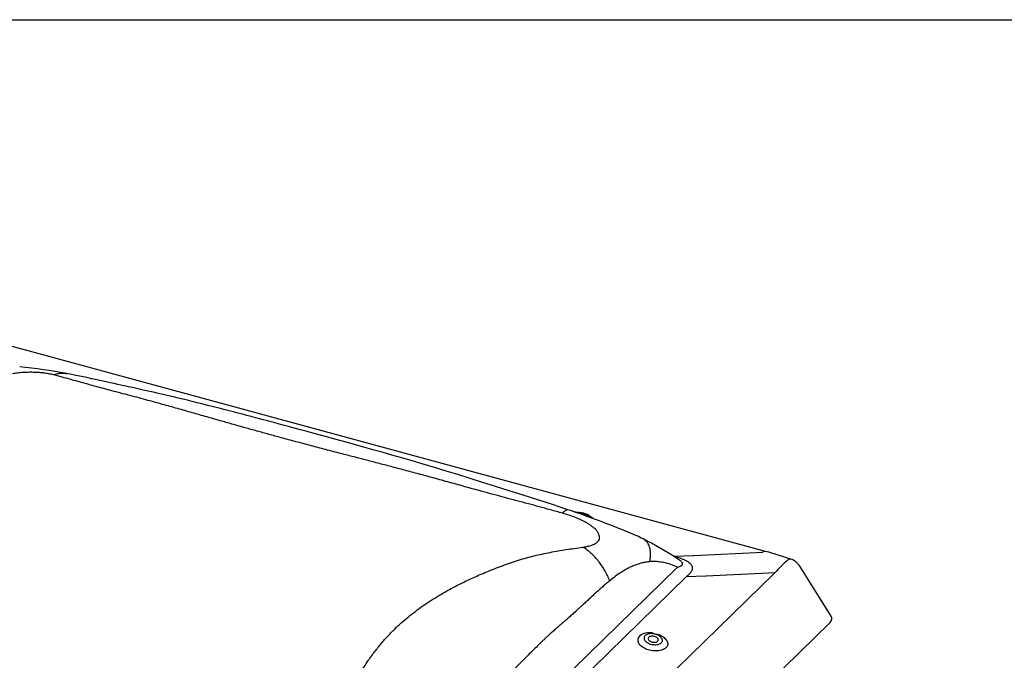
# Model space of a CAD drawing. Units: millimetres. Extents: x -800 to 3587, y -50 to 1535.
# Drawn here: x 1946 to 1985, y 1285 to 1310 of the extents above; entities that cross this region are included whole.
import ezdxf

# ---------------------------------------------------------------- set-up
doc = ezdxf.new("R2010")
doc.units = ezdxf.units.MM
doc.header["$LTSCALE"] = 50
doc.header["$MEASUREMENT"] = 0
doc.layers.add('VELUX_INFO', color=7, linetype='CONTINUOUS')

msp = doc.modelspace()

# ---------------------------------------------------------------- linework, layer by layer
at = {"layer": 'VELUX_INFO'}
for p, q in [((1916.3, 1310.217), (2041.3, 1310.217)), ((1975.588, 1289.205), (1944.667, 1297.609)), ((1968.151, 1290.741), (1967.95, 1290.796)), ((1968.031, 1290.768), (1968.13, 1290.741)), ((1968.702, 1290.529), (1968.702, 1290.53)), ((1971.955, 1289.013), (1971.96, 1289.011)), ((1971.96, 1289.011), (1972.739, 1289.048)), ((1972.759, 1289.049), (1974.117, 1289.113)), ((1974.137, 1289.114), (1975.466, 1289.177)), ((1958.17, 1274.976), (1972.065, 1288.538)), ((1978.184, 1286.651), (1976.94, 1288.622)), ((1972.45, 1288.195), (1958.555, 1274.634)), ((1959.639, 1272.436), (1975.956, 1288.362)), ((1973.228, 1288.232), (1972.45, 1288.195)), ((1974.607, 1288.298), (1973.246, 1288.233)), ((1975.956, 1288.362), (1974.625, 1288.299)), ((1959.984, 1268.68), (1978.136, 1286.397))]:
    msp.add_line(p, q, dxfattribs=at)
at = {"layer": 'VELUX_INFO', "flags": 128}
for points in [[(1967.778, 1290.854), (1967.174, 1291.053), (1966.587, 1291.243), (1966.015, 1291.425), (1965.46, 1291.601), (1964.921, 1291.771), (1964.408, 1291.933), (1963.91, 1292.089), (1963.428, 1292.238), (1962.962, 1292.381), (1962.501, 1292.52), (1962.056, 1292.652), (1961.627, 1292.778), (1961.214, 1292.898), (1960.817, 1293.013), (1960.435, 1293.121), (1960.069, 1293.225), (1959.719, 1293.323), (1959.385, 1293.417), (1959.066, 1293.506), (1958.762, 1293.59), (1958.473, 1293.669), (1958.204, 1293.743), (1957.948, 1293.813), (1957.704, 1293.88), (1957.472, 1293.943), (1957.211, 1294.014), (1956.967, 1294.08), (1956.739, 1294.141), (1956.528, 1294.198), (1956.334, 1294.25), (1956.155, 1294.298), (1956.056, 1294.325), (1955.961, 1294.35), (1955.854, 1294.378), (1955.733, 1294.411), (1955.592, 1294.448), (1955.435, 1294.49), (1955.263, 1294.535), (1955.096, 1294.579), (1954.918, 1294.626), (1954.739, 1294.672), (1954.565, 1294.717), (1954.396, 1294.761), (1954.233, 1294.803), (1953.996, 1294.864), (1953.771, 1294.921), (1953.548, 1294.977), (1953.316, 1295.035), (1953.127, 1295.082), (1952.933, 1295.13), (1952.743, 1295.176), (1952.569, 1295.218), (1952.381, 1295.263), (1952.19, 1295.309), (1951.992, 1295.356), (1951.79, 1295.403), (1951.588, 1295.449), (1951.455, 1295.48), (1951.322, 1295.51), (1951.188, 1295.54), (1951.059, 1295.569), (1950.944, 1295.595), (1950.841, 1295.618), (1950.782, 1295.631), (1950.728, 1295.642), (1950.68, 1295.653), (1950.632, 1295.664), (1950.572, 1295.677), (1950.5, 1295.693), (1950.42, 1295.711), (1950.33, 1295.731), (1950.228, 1295.753), (1950.116, 1295.778), (1949.993, 1295.805), (1949.851, 1295.837), (1949.697, 1295.871), (1949.531, 1295.907), (1949.353, 1295.946), (1949.164, 1295.987), (1948.964, 1296.03), (1948.765, 1296.072), (1948.557, 1296.116), (1948.339, 1296.161), (1948.111, 1296.206), (1947.979, 1296.232)], [(1968.701, 1290.531), (1968.689, 1290.551), (1968.671, 1290.574), (1968.649, 1290.597), (1968.623, 1290.618), (1968.592, 1290.639), (1968.556, 1290.658), (1968.518, 1290.676), (1968.477, 1290.691), (1968.438, 1290.703), (1968.428, 1290.706), (1968.406, 1290.712), (1968.362, 1290.721), (1968.317, 1290.729), (1968.272, 1290.735), (1968.226, 1290.739), (1968.181, 1290.741), (1968.135, 1290.741), (1968.11, 1290.74)], [(1968.139, 1290.731), (1968.172, 1290.731), (1968.215, 1290.73), (1968.259, 1290.726), (1968.302, 1290.721), (1968.344, 1290.714), (1968.384, 1290.705), (1968.423, 1290.695), (1968.459, 1290.683), (1968.491, 1290.67), (1968.52, 1290.655), (1968.545, 1290.64), (1968.566, 1290.624), (1968.582, 1290.608), (1968.594, 1290.591), (1968.6, 1290.574), (1968.601, 1290.565)], [(1971.273, 1285.95), (1971.308, 1285.94), (1971.359, 1285.922), (1971.408, 1285.902), (1971.456, 1285.879), (1971.5, 1285.855), (1971.541, 1285.828), (1971.579, 1285.8), (1971.612, 1285.77), (1971.642, 1285.739), (1971.667, 1285.707), (1971.688, 1285.674), (1971.704, 1285.641), (1971.715, 1285.608), (1971.721, 1285.575), (1971.721, 1285.543), (1971.717, 1285.511), (1971.708, 1285.48), (1971.694, 1285.451), (1971.675, 1285.423), (1971.651, 1285.396), (1971.623, 1285.372), (1971.591, 1285.35), (1971.555, 1285.33), (1971.515, 1285.313), (1971.472, 1285.299), (1971.425, 1285.287), (1971.377, 1285.278), (1971.326, 1285.273), (1971.273, 1285.27), (1971.22, 1285.27), (1971.165, 1285.273), (1971.11, 1285.28), (1971.056, 1285.289), (1971.002, 1285.301), (1970.949, 1285.317), (1970.897, 1285.334), (1970.848, 1285.354), (1970.801, 1285.377), (1970.756, 1285.402), (1970.715, 1285.428), (1970.678, 1285.457), (1970.644, 1285.486), (1970.614, 1285.517), (1970.589, 1285.549), (1970.568, 1285.582), (1970.556, 1285.607)], [(1970.829, 1285.878), (1970.811, 1285.857), (1970.798, 1285.835), (1970.79, 1285.811), (1970.786, 1285.786), (1970.788, 1285.76), (1970.795, 1285.734), (1970.807, 1285.709), (1970.823, 1285.683), (1970.845, 1285.658), (1970.87, 1285.635), (1970.899, 1285.612), (1970.932, 1285.592), (1970.968, 1285.574), (1971.007, 1285.557), (1971.047, 1285.544), (1971.089, 1285.533), (1971.132, 1285.525), (1971.175, 1285.52), (1971.217, 1285.517), (1971.259, 1285.518), (1971.299, 1285.523), (1971.337, 1285.53), (1971.372, 1285.54), (1971.404, 1285.552), (1971.433, 1285.568), (1971.458, 1285.585), (1971.478, 1285.605), (1971.494, 1285.627), (1971.505, 1285.65), (1971.51, 1285.674), (1971.511, 1285.7), (1971.507, 1285.725), (1971.497, 1285.751), (1971.483, 1285.777), (1971.464, 1285.802), (1971.441, 1285.826), (1971.413, 1285.849), (1971.382, 1285.871), (1971.348, 1285.89), (1971.311, 1285.908), (1971.271, 1285.923), (1971.23, 1285.935), (1971.187, 1285.944), (1971.145, 1285.951), (1971.102, 1285.955), (1971.059, 1285.955), (1971.019, 1285.953), (1970.979, 1285.947), (1970.943, 1285.939), (1970.909, 1285.927), (1970.878, 1285.913), (1970.852, 1285.897), (1970.829, 1285.878)], [(1970.972, 1285.814), (1970.96, 1285.799), (1970.952, 1285.782), (1970.949, 1285.764), (1970.951, 1285.745), (1970.957, 1285.726), (1970.969, 1285.708), (1970.985, 1285.69), (1971.004, 1285.673), (1971.028, 1285.657), (1971.054, 1285.644), (1971.083, 1285.633), (1971.113, 1285.625), (1971.145, 1285.619), (1971.176, 1285.616), (1971.207, 1285.616), (1971.236, 1285.619), (1971.263, 1285.625), (1971.287, 1285.634), (1971.308, 1285.645), (1971.325, 1285.658), (1971.338, 1285.674), (1971.346, 1285.691), (1971.349, 1285.709), (1971.347, 1285.727), (1971.34, 1285.746), (1971.329, 1285.765), (1971.313, 1285.783), (1971.293, 1285.8), (1971.27, 1285.815), (1971.243, 1285.829), (1971.215, 1285.84), (1971.184, 1285.848), (1971.153, 1285.854), (1971.122, 1285.857), (1971.091, 1285.857), (1971.062, 1285.854), (1971.035, 1285.848), (1971.01, 1285.839), (1970.989, 1285.828), (1970.972, 1285.814)]]:
    msp.add_lwpolyline(points, dxfattribs=at)
at = {"layer": 'VELUX_INFO'}
for centre, radius, start, end in [((1944.046, 1275.484), 21.118, 79.2638, 84.3683), ((1955.216, 1253.675), 39.244, 67.5981, 71.3327), ((1968.504, 1290.226), 0.394, 43.2698, 66.7267), ((1967.138, 1282.387), 8.156, 63.7136, 68.1595), ((1964.235, 1276.865), 14.392, 57.2166, 63.0904), ((1965.531, 1279.014), 11.885, 55.9038, 56.8652), ((1975.558, 1289.058), 0.15, 78.325, 127.6239), ((1971, 1272.395), 17.425, 71.3079, 74.733), ((1976.564, 1288.753), 0.149, 82.0554, 140.4228), ((1976.369, 1288.262), 0.675, 32.2679, 71.3717), ((1970.75, 1285.701), 0.215, 132.3438, 202.3333), ((1970.944, 1285.456), 0.527, 92.2359, 130.0692), ((1971.005, 1285.008), 0.979, 81.5562, 93.6452)]:
    msp.add_arc(centre, radius, start, end, dxfattribs=at)
for centre, major_axis, ratio, start_param, end_param in [((1981.293, 1283.247), (12.94, -5.859), 0.1534, 2.434186, 2.443188), ((1980.804, 1283.048), (9.67, -4.147), 0.615911, 2.883039, 2.892041), ((1979.586, 1283.166), (-0.962, 6.694), 0.77088, 0.456297, 0.579395), ((1981.293, 1283.247), (10.014, -3.24), 0.572539, 2.796733, 2.805735), ((1977.462, 1286.531), (0.752, 0.03), 0.465886, 5.806219, 6.545936)]:
    msp.add_ellipse(centre, major_axis=major_axis, ratio=ratio, start_param=start_param, end_param=end_param, dxfattribs=at)
for points, knots in [([(1947.447, 1296.182), (1947.388, 1296.196), (1947.273, 1296.223), (1947.098, 1296.25), (1946.939, 1296.267), (1946.799, 1296.277), (1946.636, 1296.283), (1946.45, 1296.283), (1946.241, 1296.274), (1946.034, 1296.256), (1945.902, 1296.236), (1945.835, 1296.227)], [0, 0, 0, 0, 0.148389, 0.287963, 0.377106, 0.463854, 0.548912, 0.666611, 0.77929, 0.889516, 1, 1, 1, 1]), ([(1947.447, 1296.182), (1947.493, 1296.198), (1947.586, 1296.229), (1947.726, 1296.249), (1947.858, 1296.252), (1947.941, 1296.238), (1947.979, 1296.231)], [0, 0, 0, 0, 0.25832, 0.520087, 0.784231, 1, 1, 1, 1]), ([(1967.569, 1290.714), (1967.409, 1290.758), (1967.099, 1290.845), (1966.648, 1290.968), (1966.203, 1291.087), (1965.75, 1291.208), (1965.286, 1291.332), (1964.829, 1291.455), (1964.429, 1291.564), (1964.075, 1291.663), (1963.761, 1291.751), (1963.441, 1291.841), (1963.12, 1291.93), (1962.802, 1292.017), (1962.49, 1292.102), (1962.184, 1292.185), (1961.797, 1292.289), (1961.333, 1292.413), (1960.796, 1292.554), (1960.273, 1292.692), (1959.761, 1292.825), (1959.25, 1292.958), (1958.706, 1293.1), (1958.131, 1293.249), (1957.537, 1293.405), (1956.955, 1293.561), (1956.411, 1293.708), (1955.903, 1293.846), (1955.43, 1293.977), (1954.963, 1294.108), (1954.498, 1294.24), (1954.04, 1294.37), (1953.639, 1294.484), (1953.298, 1294.581), (1953.007, 1294.664), (1952.716, 1294.747), (1952.423, 1294.83), (1952.128, 1294.913), (1951.832, 1294.996), (1951.516, 1295.084), (1951.182, 1295.176), (1950.828, 1295.272), (1950.469, 1295.368), (1950.111, 1295.461), (1949.766, 1295.551), (1949.44, 1295.637), (1949.137, 1295.72), (1948.843, 1295.802), (1948.557, 1295.882), (1948.28, 1295.959), (1948.008, 1296.034), (1947.732, 1296.108), (1947.544, 1296.157), (1947.447, 1296.182)], [0, 0, 0, 0, 0.021053, 0.040797, 0.059247, 0.079452, 0.100281, 0.120064, 0.139429, 0.152876, 0.166726, 0.180972, 0.19531, 0.209309, 0.223084, 0.236642, 0.249992, 0.274443, 0.298297, 0.321628, 0.34452, 0.367068, 0.390591, 0.418441, 0.445738, 0.472809, 0.499999, 0.523082, 0.546044, 0.569095, 0.592442, 0.616277, 0.639342, 0.654549, 0.669912, 0.685458, 0.701217, 0.717213, 0.73347, 0.750008, 0.76949, 0.789425, 0.809837, 0.83071, 0.850826, 0.870095, 0.888925, 0.906964, 0.925849, 0.944228, 0.961679, 0.980265, 1, 1, 1, 1]), ([(1967.569, 1290.713), (1967.589, 1290.736), (1967.628, 1290.781), (1967.681, 1290.827), (1967.727, 1290.853), (1967.759, 1290.861), (1967.773, 1290.854), (1967.777, 1290.852)], [0, 0, 0, 0, 0.224983, 0.452984, 0.683041, 0.914142, 1, 1, 1, 1]), ([(1968.976, 1289.938), (1968.952, 1289.972), (1968.906, 1290.04), (1968.809, 1290.132), (1968.707, 1290.212), (1968.606, 1290.28), (1968.471, 1290.361), (1968.295, 1290.452), (1968.072, 1290.548), (1967.828, 1290.637), (1967.657, 1290.687), (1967.569, 1290.714)], [0, 0, 0, 0, 0.110465, 0.220685, 0.295418, 0.372021, 0.451216, 0.579302, 0.712009, 0.851589, 1, 1, 1, 1]), ([(1968.374, 1289.373), (1968.44, 1289.384), (1968.568, 1289.404), (1968.714, 1289.446), (1968.819, 1289.49), (1968.894, 1289.534), (1968.961, 1289.589), (1969.013, 1289.658), (1969.036, 1289.744), (1969.027, 1289.838), (1968.993, 1289.904), (1968.976, 1289.938)], [0, 0, 0, 0, 0.148389, 0.287963, 0.377107, 0.463855, 0.548912, 0.666611, 0.77929, 0.889516, 1, 1, 1, 1]), ([(1970.947, 1289.511), (1970.929, 1289.538), (1970.893, 1289.591), (1970.827, 1289.654), (1970.774, 1289.684), (1970.749, 1289.699)], [0, 0, 0, 0, 0.340268, 0.682046, 1, 1, 1, 1]), ([(1957.755, 1279.01), (1957.771, 1279.128), (1957.802, 1279.359), (1957.85, 1279.689), (1957.899, 1280.012), (1957.956, 1280.338), (1958.022, 1280.667), (1958.096, 1280.987), (1958.173, 1281.263), (1958.25, 1281.503), (1958.324, 1281.715), (1958.403, 1281.929), (1958.484, 1282.142), (1958.567, 1282.351), (1958.649, 1282.554), (1958.733, 1282.752), (1958.841, 1282.999), (1958.975, 1283.292), (1959.139, 1283.626), (1959.308, 1283.946), (1959.482, 1284.254), (1959.665, 1284.555), (1959.872, 1284.87), (1960.104, 1285.196), (1960.364, 1285.525), (1960.639, 1285.838), (1960.917, 1286.122), (1961.192, 1286.381), (1961.465, 1286.614), (1961.75, 1286.839), (1962.05, 1287.056), (1962.36, 1287.263), (1962.641, 1287.438), (1962.889, 1287.584), (1963.105, 1287.705), (1963.328, 1287.823), (1963.556, 1287.94), (1963.79, 1288.054), (1964.031, 1288.166), (1964.292, 1288.281), (1964.573, 1288.4), (1964.878, 1288.522), (1965.192, 1288.641), (1965.509, 1288.755), (1965.825, 1288.861), (1966.137, 1288.954), (1966.447, 1289.033), (1966.761, 1289.104), (1967.077, 1289.168), (1967.393, 1289.226), (1967.709, 1289.278), (1968.035, 1289.327), (1968.258, 1289.357), (1968.374, 1289.373)], [0, 0, 0, 0, 0.021053, 0.040797, 0.059247, 0.079452, 0.100281, 0.120064, 0.139429, 0.152876, 0.166726, 0.180972, 0.19531, 0.209309, 0.223084, 0.236642, 0.249992, 0.274443, 0.298297, 0.321628, 0.34452, 0.367068, 0.390591, 0.418441, 0.445738, 0.472809, 0.499999, 0.523082, 0.546044, 0.569095, 0.592442, 0.616277, 0.639342, 0.65455, 0.669912, 0.685458, 0.701217, 0.717213, 0.73347, 0.750008, 0.76949, 0.789425, 0.809837, 0.83071, 0.850826, 0.870095, 0.888925, 0.906964, 0.925849, 0.944228, 0.961679, 0.980265, 1, 1, 1, 1]), ([(1969.43, 1288.045), (1969.402, 1288.113), (1969.345, 1288.25), (1969.242, 1288.447), (1969.125, 1288.636), (1968.994, 1288.814), (1968.852, 1288.98), (1968.7, 1289.129), (1968.54, 1289.262), (1968.429, 1289.336), (1968.373, 1289.373)], [0, 0, 0, 0, 0.123056, 0.247762, 0.373593, 0.499997, 0.626401, 0.752235, 0.876943, 1, 1, 1, 1]), ([(1971.016, 1288.798), (1971.024, 1288.847), (1971.04, 1288.944), (1971.048, 1289.081), (1971.044, 1289.207), (1971.025, 1289.321), (1970.994, 1289.424), (1970.962, 1289.482), (1970.947, 1289.511)], [0, 0, 0, 0, 0.174908, 0.345166, 0.511753, 0.67578, 0.838249, 1, 1, 1, 1]), ([(1972.103, 1288.974), (1972.135, 1288.966), (1972.197, 1288.948), (1972.287, 1288.917), (1972.371, 1288.883), (1972.45, 1288.845), (1972.52, 1288.804), (1972.58, 1288.758), (1972.628, 1288.709), (1972.663, 1288.658), (1972.684, 1288.607), (1972.692, 1288.556), (1972.689, 1288.508), (1972.674, 1288.453), (1972.643, 1288.391), (1972.594, 1288.326), (1972.551, 1288.285), (1972.53, 1288.264)], [0, 0, 0, 0, 0.064316, 0.128693, 0.192942, 0.25724, 0.321694, 0.385892, 0.449534, 0.513454, 0.577081, 0.634229, 0.691573, 0.748779, 0.832334, 0.916237, 1, 1, 1, 1]), ([(1971.016, 1288.798), (1970.964, 1288.792), (1970.86, 1288.781), (1970.705, 1288.749), (1970.55, 1288.705), (1970.394, 1288.648), (1970.242, 1288.582), (1970.07, 1288.493), (1969.875, 1288.376), (1969.652, 1288.223), (1969.505, 1288.105), (1969.43, 1288.045)], [0, 0, 0, 0, 0.085973, 0.174392, 0.265467, 0.359387, 0.456329, 0.546793, 0.688091, 0.839079, 1, 1, 1, 1]), ([(1972.109, 1288.581), (1972.019, 1288.62), (1971.84, 1288.698), (1971.599, 1288.762), (1971.386, 1288.795), (1971.199, 1288.808), (1971.077, 1288.801), (1971.016, 1288.798)], [0, 0, 0, 0, 0.239427, 0.479809, 0.650443, 0.823578, 1, 1, 1, 1]), ([(1972.109, 1288.581), (1972.109, 1288.581), (1972.117, 1288.585), (1972.133, 1288.589), (1972.141, 1288.589), (1972.141, 1288.589)], [0, 0, 0, 0, 0.0000385, 0.9999583, 1, 1, 1, 1]), ([(1972.141, 1288.59), (1972.145, 1288.592), (1972.176, 1288.601), (1972.217, 1288.617), (1972.26, 1288.64), (1972.285, 1288.66), (1972.303, 1288.682), (1972.311, 1288.704), (1972.311, 1288.728), (1972.303, 1288.751), (1972.285, 1288.781), (1972.251, 1288.815), (1972.217, 1288.842), (1972.196, 1288.854), (1972.194, 1288.856)], [0, 0, 0, 0, 0.029335, 0.217546, 0.313479, 0.409328, 0.494367, 0.581037, 0.643995, 0.713412, 0.784837, 0.888714, 0.98681, 1, 1, 1, 1]), ([(1969.43, 1288.045), (1969.391, 1288.012), (1969.309, 1287.945), (1969.184, 1287.837), (1969.05, 1287.719), (1968.907, 1287.59), (1968.764, 1287.46), (1968.626, 1287.332), (1968.494, 1287.211), (1968.381, 1287.107), (1968.286, 1287.019), (1968.209, 1286.948), (1968.134, 1286.878), (1968.061, 1286.811), (1967.99, 1286.745), (1967.921, 1286.684), (1967.852, 1286.624), (1967.781, 1286.563), (1967.702, 1286.495), (1967.62, 1286.425), (1967.547, 1286.362), (1967.488, 1286.311), (1967.442, 1286.272), (1967.396, 1286.231), (1967.344, 1286.185), (1967.282, 1286.13), (1967.219, 1286.073), (1967.155, 1286.015), (1967.096, 1285.961), (1967.04, 1285.91), (1966.989, 1285.862), (1966.938, 1285.814), (1966.886, 1285.766), (1966.834, 1285.717), (1966.784, 1285.67), (1966.699, 1285.588), (1966.572, 1285.465), (1966.394, 1285.291), (1966.226, 1285.123), (1966.07, 1284.967), (1965.93, 1284.826), (1965.783, 1284.677), (1965.628, 1284.519), (1965.465, 1284.352), (1965.291, 1284.173), (1965.114, 1283.992), (1964.941, 1283.816), (1964.783, 1283.656), (1964.648, 1283.52), (1964.534, 1283.405), (1964.439, 1283.311), (1964.354, 1283.227), (1964.275, 1283.149), (1964.186, 1283.063), (1964.078, 1282.959), (1963.946, 1282.833), (1963.814, 1282.708), (1963.685, 1282.587), (1963.563, 1282.472), (1963.432, 1282.35), (1963.293, 1282.221), (1963.146, 1282.084), (1962.999, 1281.947), (1962.819, 1281.78), (1962.615, 1281.589), (1962.39, 1281.377), (1962.219, 1281.214), (1962.097, 1281.096), (1962.018, 1281.02), (1961.943, 1280.947), (1961.871, 1280.877), (1961.803, 1280.81), (1961.728, 1280.735), (1961.594, 1280.601), (1961.405, 1280.407), (1961.172, 1280.163), (1960.921, 1279.886), (1960.651, 1279.586), (1960.356, 1279.279), (1960.071, 1278.984), (1959.784, 1278.695), (1959.501, 1278.397), (1959.317, 1278.189), (1959.225, 1278.085)], [0, 0, 0, 0, 0.010835, 0.022591, 0.035268, 0.048867, 0.063388, 0.076177, 0.08876, 0.101344, 0.108726, 0.116108, 0.123491, 0.130492, 0.136995, 0.144069, 0.15003, 0.156344, 0.164077, 0.172385, 0.179267, 0.184721, 0.189043, 0.191975, 0.197832, 0.203759, 0.209757, 0.215825, 0.221965, 0.226839, 0.231757, 0.236718, 0.241724, 0.246773, 0.251867, 0.256032, 0.271685, 0.289124, 0.30835, 0.321515, 0.335404, 0.350017, 0.365354, 0.381733, 0.398773, 0.417476, 0.434685, 0.450399, 0.46462, 0.474921, 0.484266, 0.492655, 0.500089, 0.507545, 0.518755, 0.531605, 0.546095, 0.557119, 0.568933, 0.581537, 0.594932, 0.609117, 0.623933, 0.637539, 0.661103, 0.682879, 0.70287, 0.71089, 0.718582, 0.725947, 0.732983, 0.739692, 0.74608, 0.755173, 0.779462, 0.802701, 0.825459, 0.857003, 0.886081, 0.914392, 0.942752, 0.971319, 1, 1, 1, 1])]:
    msp.add_open_spline(points, degree=3, knots=knots, dxfattribs=at)
for points in [[(1972.012, 1288.976), (1972.042, 1288.991)], [(1972.042, 1288.991), (1972.103, 1288.974)], [(1972.103, 1288.974), (1972.051, 1288.951)], [(1972.53, 1288.264), (1972.496, 1288.234)]]:
    msp.add_open_spline(points, degree=1, dxfattribs=at)

doc.saveas('drawing.dxf')
